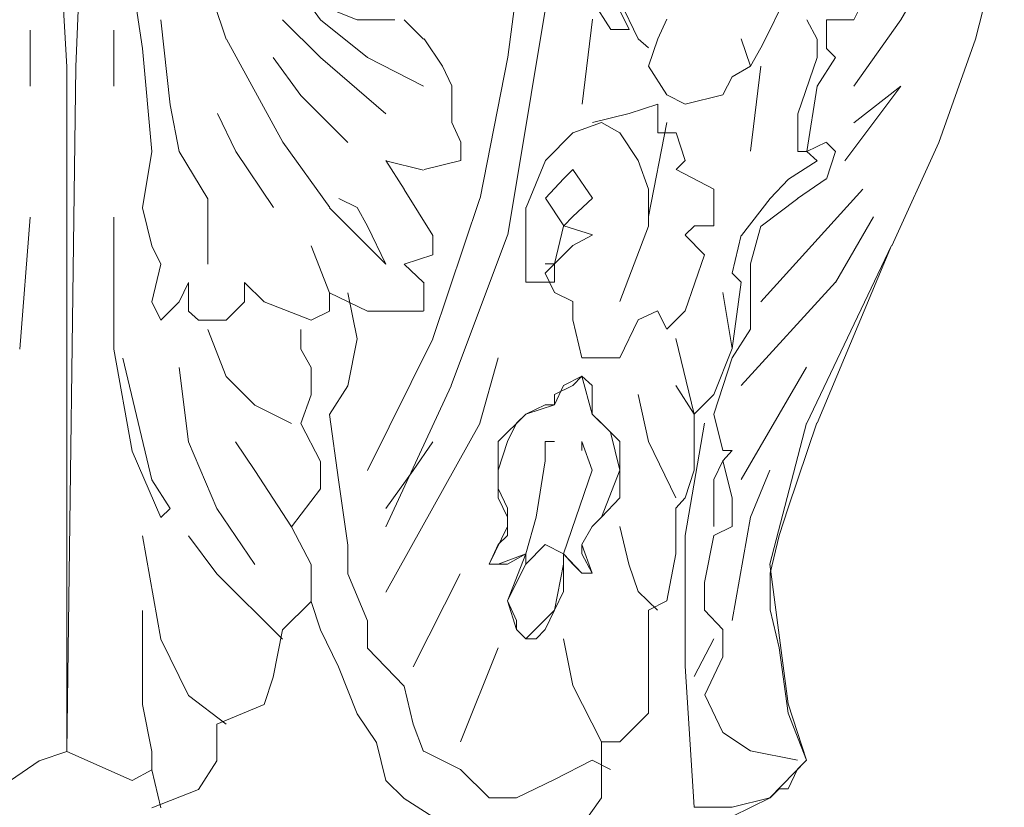
# Model space of a CAD drawing. Units: millimetres. Extents: x 19611 to 42107, y -33729 to -23584.
# Drawn here: x 30934 to 31084, y -31782 to -31661 of the extents above; entities that cross this region are included whole.
import ezdxf

# ---------------------------------------------------------------- set-up
doc = ezdxf.new("R2010")
doc.units = ezdxf.units.MM
doc.header["$MEASUREMENT"] = 0
doc.layers.add('Layer 1', color=7, linetype='Continuous')

msp = doc.modelspace()

# ---------------------------------------------------------------- linework, layer by layer
at = {"layer": 'Layer 1', "lineweight": 13}
for points in [[(30937.11, -31595.53), (30937.11, -31595.53), (30941.31, -31668.6), (30941.31, -31668.6)], [(30945.7, -31595.53), (30945.7, -31595.53), (30942.72, -31668.6), (30942.72, -31668.6)], [(30952.87, -31665.78), (30952.87, -31665.78), (30949.89, -31645.82), (30949.89, -31645.82)], [(31008.64, -31667.11), (31008.64, -31667.11), (31011.44, -31645.74), (31011.44, -31645.74)], [(30965.66, -31664.39), (30965.66, -31664.39), (30959.88, -31647.21), (30959.88, -31647.21)], [(31080.07, -31664.37), (31080.07, -31664.37), (31084.45, -31647.2), (31084.45, -31647.2)], [(31080.07, -31664.37), (31080.07, -31664.37), (31084.45, -31647.2), (31084.45, -31647.2)], [(30980.03, -31661.41), (30980.03, -31661.41), (30972.85, -31651.42), (30972.85, -31651.42)], [(31008.64, -31694.28), (31008.64, -31694.28), (31015.8, -31651.36), (31015.8, -31651.36)], [(31068.67, -31661.4), (31068.67, -31661.4), (31074.46, -31651.41), (31074.46, -31651.41)], [(31027.17, -31662.92), (31027.17, -31662.92), (31024.38, -31657.14), (31024.38, -31657.14)], [(31048.68, -31662.92), (31048.68, -31662.92), (31051.47, -31657.14), (31051.47, -31657.14)], [(30978.62, -31658.61), (30978.62, -31658.61), (30985.64, -31661.41), (30985.64, -31661.41)], [(31021.58, -31658.53), (31021.58, -31658.53), (31024.38, -31662.92), (31024.38, -31662.92)], [(31028.57, -31664.31), (31028.57, -31664.31), (31025.77, -31658.53), (31025.77, -31658.53)], [(31062.89, -31658.58), (31062.89, -31658.58), (31061.5, -31661.4), (31061.5, -31661.4)], [(30957.08, -31674.38), (30957.08, -31674.38), (30955.67, -31661.41), (30955.67, -31661.41)], [(30980.03, -31667.19), (30980.03, -31667.19), (30974.24, -31661.41), (30974.24, -31661.41)], [(30987.22, -31667.19), (30987.22, -31667.19), (30980.03, -31661.41), (30980.03, -31661.41)], [(30985.64, -31661.41), (30985.64, -31661.41), (30991.4, -31661.41), (30991.4, -31661.41)], [(30992.81, -31661.41), (30992.81, -31661.41), (30995.8, -31664.39), (30995.8, -31664.39)], [(31020, -31674.3), (31020, -31674.3), (31021.58, -31661.34), (31021.58, -31661.34)], [(31031.53, -31664.31), (31031.53, -31664.31), (31032.94, -31661.34), (31032.94, -31661.34)], [(31054.31, -31661.4), (31054.31, -31661.4), (31055.89, -31664.37), (31055.89, -31664.37)], [(31061.5, -31661.4), (31061.5, -31661.4), (31057.3, -31661.4), (31057.3, -31661.4)], [(31057.3, -31661.4), (31057.3, -31661.4), (31057.3, -31665.78), (31057.3, -31665.78)], [(31061.5, -31671.56), (31061.5, -31671.56), (31068.67, -31661.4), (31068.67, -31661.4)], [(30935.72, -31671.56), (30935.72, -31671.56), (30935.72, -31662.98), (30935.72, -31662.98)], [(30948.5, -31671.56), (30948.5, -31671.56), (30948.5, -31662.98), (30948.5, -31662.98)], [(31024.38, -31662.92), (31024.38, -31662.92), (31027.17, -31662.92), (31027.17, -31662.92)], [(31047.27, -31665.72), (31047.27, -31665.72), (31048.68, -31662.92), (31048.68, -31662.92)], [(30974.29, -31680.13), (30974.29, -31680.13), (30965.72, -31664.38), (30965.72, -31664.38)], [(30995.87, -31664.31), (30995.87, -31664.31), (30998.67, -31668.52), (30998.67, -31668.52)], [(31030.15, -31665.72), (31030.15, -31665.72), (31028.57, -31664.31), (31028.57, -31664.31)], [(31031.53, -31664.31), (31031.53, -31664.31), (31030.15, -31668.52), (31030.15, -31668.52)], [(31045.7, -31668.52), (31045.7, -31668.52), (31044.3, -31664.31), (31044.3, -31664.31)], [(31055.89, -31664.37), (31055.89, -31664.37), (31055.89, -31667.18), (31055.89, -31667.18)], [(31074.46, -31680.15), (31074.46, -31680.15), (31080.07, -31664.37), (31080.07, -31664.37)], [(31074.46, -31680.15), (31074.46, -31680.15), (31080.07, -31664.37), (31080.07, -31664.37)], [(30954.28, -31681.55), (30954.28, -31681.55), (30952.87, -31665.78), (30952.87, -31665.78)], [(31004.44, -31688.66), (31004.44, -31688.66), (31008.64, -31667.11), (31008.64, -31667.11)], [(31045.7, -31668.52), (31045.7, -31668.52), (31047.27, -31665.72), (31047.27, -31665.72)], [(31058.66, -31667.15), (31058.66, -31667.15), (31055.86, -31671.53), (31055.86, -31671.53)], [(31057.3, -31665.78), (31057.3, -31665.78), (31058.69, -31667.18), (31058.69, -31667.18)], [(30941.31, -31668.6), (30941.31, -31668.6), (30941.31, -31773.19), (30941.31, -31773.19)], [(30942.72, -31668.6), (30942.72, -31668.6), (30941.31, -31773.19), (30941.31, -31773.19)], [(30977.04, -31672.97), (30977.04, -31672.97), (30972.85, -31667.19), (30972.85, -31667.19)], [(30990.01, -31675.77), (30990.01, -31675.77), (30980.03, -31667.19), (30980.03, -31667.19)], [(30995.8, -31671.56), (30995.8, -31671.56), (30987.22, -31667.19), (30987.22, -31667.19)], [(30998.67, -31668.52), (30998.67, -31668.52), (31000.08, -31671.5), (31000.08, -31671.5)], [(31030.15, -31668.52), (31030.15, -31668.52), (31032.94, -31672.89), (31032.94, -31672.89)], [(31042.89, -31670.1), (31042.89, -31670.1), (31045.7, -31668.52), (31045.7, -31668.52)], [(31045.7, -31681.49), (31045.7, -31681.49), (31047.27, -31668.52), (31047.27, -31668.52)], [(31055.89, -31667.18), (31055.89, -31667.18), (31052.92, -31675.76), (31052.92, -31675.76)], [(31041.5, -31672.89), (31041.5, -31672.89), (31042.89, -31670.1), (31042.89, -31670.1)], [(31000.08, -31671.5), (31000.08, -31671.5), (31000.08, -31677.1), (31000.08, -31677.1)], [(31055.89, -31671.56), (31055.89, -31671.56), (31054.31, -31681.55), (31054.31, -31681.55)], [(31060.09, -31682.95), (31060.09, -31682.95), (31068.67, -31671.56), (31068.67, -31671.56)], [(31068.67, -31671.56), (31068.67, -31671.56), (31061.5, -31677.17), (31061.5, -31677.17)], [(30984.23, -31680.16), (30984.23, -31680.16), (30977.04, -31672.97), (30977.04, -31672.97)], [(31032.94, -31672.89), (31032.94, -31672.89), (31035.74, -31674.3), (31035.74, -31674.3)], [(31035.74, -31674.3), (31035.74, -31674.3), (31041.5, -31672.89), (31041.5, -31672.89)], [(30958.49, -31681.55), (30958.49, -31681.55), (30957.08, -31674.38), (30957.08, -31674.38)], [(31031.53, -31674.3), (31031.53, -31674.3), (31027.17, -31675.71), (31027.17, -31675.71)], [(31031.53, -31678.68), (31031.53, -31678.68), (31031.53, -31674.3), (31031.53, -31674.3)], [(30967.11, -31681.54), (30967.11, -31681.54), (30964.31, -31675.75), (30964.31, -31675.75)], [(31027.17, -31675.71), (31027.17, -31675.71), (31021.58, -31677.1), (31021.58, -31677.1)], [(31052.92, -31675.76), (31052.92, -31675.76), (31052.92, -31681.55), (31052.92, -31681.55)], [(31000.08, -31677.1), (31000.08, -31677.1), (31001.47, -31680.08), (31001.47, -31680.08)], [(31022.97, -31677.1), (31022.97, -31677.1), (31018.59, -31678.68), (31018.59, -31678.68)], [(31025.77, -31678.68), (31025.77, -31678.68), (31022.97, -31677.1), (31022.97, -31677.1)], [(31030.15, -31691.46), (31030.15, -31691.46), (31032.94, -31677.1), (31032.94, -31677.1)], [(31018.59, -31678.68), (31018.59, -31678.68), (31014.41, -31682.88), (31014.41, -31682.88)], [(31028.57, -31682.88), (31028.57, -31682.88), (31025.77, -31678.68), (31025.77, -31678.68)], [(31032.94, -31678.68), (31032.94, -31678.68), (31031.53, -31678.68), (31031.53, -31678.68)], [(31034.33, -31678.68), (31034.33, -31678.68), (31032.94, -31678.68), (31032.94, -31678.68)], [(31035.74, -31682.88), (31035.74, -31682.88), (31034.33, -31678.68), (31034.33, -31678.68)], [(30981.47, -31690.1), (30981.47, -31690.1), (30974.29, -31680.13), (30974.29, -31680.13)], [(31001.47, -31680.08), (31001.47, -31680.08), (31001.47, -31682.88), (31001.47, -31682.88)], [(31054.29, -31681.52), (31054.29, -31681.52), (31057.26, -31680.12), (31057.26, -31680.12)], [(31057.3, -31680.15), (31057.3, -31680.15), (31058.69, -31681.55), (31058.69, -31681.55)], [(31067.29, -31695.93), (31067.29, -31695.93), (31074.46, -31680.15), (31074.46, -31680.15)], [(31067.29, -31695.93), (31067.29, -31695.93), (31074.46, -31680.15), (31074.46, -31680.15)], [(30952.87, -31690.15), (30952.87, -31690.15), (30954.28, -31681.55), (30954.28, -31681.55)], [(30962.86, -31688.74), (30962.86, -31688.74), (30958.49, -31681.55), (30958.49, -31681.55)], [(30972.89, -31690.1), (30972.89, -31690.1), (30967.11, -31681.54), (30967.11, -31681.54)], [(31052.92, -31681.55), (31052.92, -31681.55), (31054.31, -31681.55), (31054.31, -31681.55)], [(31054.31, -31681.55), (31054.31, -31681.55), (31055.89, -31682.95), (31055.89, -31682.95)], [(31058.69, -31681.55), (31058.69, -31681.55), (31057.3, -31685.75), (31057.3, -31685.75)], [(30995.8, -31684.37), (30995.8, -31684.37), (30990.01, -31682.96), (30990.01, -31682.96)], [(30990.04, -31682.93), (30990.04, -31682.93), (30992.84, -31687.3), (30992.84, -31687.3)], [(31001.47, -31682.88), (31001.47, -31682.88), (30995.87, -31684.29), (30995.87, -31684.29)], [(31014.41, -31682.88), (31014.41, -31682.88), (31011.44, -31690.07), (31011.44, -31690.07)], [(31030.15, -31687.26), (31030.15, -31687.26), (31028.57, -31682.88), (31028.57, -31682.88)], [(31034.33, -31684.29), (31034.33, -31684.29), (31035.74, -31682.88), (31035.74, -31682.88)], [(31055.89, -31682.95), (31055.89, -31682.95), (31051.51, -31685.75), (31051.51, -31685.75)], [(31017.2, -31685.68), (31017.2, -31685.68), (31018.59, -31684.29), (31018.59, -31684.29)], [(31018.59, -31684.29), (31018.59, -31684.29), (31021.58, -31688.66), (31021.58, -31688.66)], [(31040.12, -31687.26), (31040.12, -31687.26), (31034.33, -31684.29), (31034.33, -31684.29)], [(31014.41, -31688.66), (31014.41, -31688.66), (31017.2, -31685.68), (31017.2, -31685.68)], [(31051.51, -31685.75), (31051.51, -31685.75), (31048.72, -31688.73), (31048.72, -31688.73)], [(31057.26, -31685.72), (31057.26, -31685.72), (31052.88, -31688.71), (31052.88, -31688.71)], [(30992.81, -31687.34), (30992.81, -31687.34), (30997.19, -31694.35), (30997.19, -31694.35)], [(31030.15, -31692.87), (31030.15, -31692.87), (31030.15, -31687.26), (31030.15, -31687.26)], [(31040.12, -31690.07), (31040.12, -31690.07), (31040.12, -31687.26), (31040.12, -31687.26)], [(31047.27, -31704.48), (31047.27, -31704.48), (31062.87, -31687.3), (31062.87, -31687.3)], [(30962.86, -31698.73), (30962.86, -31698.73), (30962.86, -31688.74), (30962.86, -31688.74)], [(30982.87, -31688.71), (30982.87, -31688.71), (30985.66, -31690.1), (30985.66, -31690.1)], [(30997.21, -31710.08), (30997.21, -31710.08), (31004.38, -31688.71), (31004.38, -31688.71)], [(31017.2, -31692.87), (31017.2, -31692.87), (31014.41, -31688.66), (31014.41, -31688.66)], [(31021.58, -31688.66), (31021.58, -31688.66), (31018.59, -31691.46), (31018.59, -31691.46)], [(31048.72, -31688.73), (31048.72, -31688.73), (31044.32, -31694.35), (31044.32, -31694.35)], [(31052.92, -31688.73), (31052.92, -31688.73), (31047.31, -31692.94), (31047.31, -31692.94)], [(30954.28, -31695.93), (30954.28, -31695.93), (30952.87, -31690.15), (30952.87, -31690.15)], [(30990.01, -31698.73), (30990.01, -31698.73), (30981.43, -31690.15), (30981.43, -31690.15)], [(30985.66, -31690.1), (30985.66, -31690.1), (30987.24, -31692.92), (30987.24, -31692.92)], [(31011.39, -31690.1), (31011.39, -31690.1), (31011.39, -31701.5), (31011.39, -31701.5)], [(31040.12, -31692.87), (31040.12, -31692.87), (31040.12, -31690.07), (31040.12, -31690.07)], [(30934.14, -31711.7), (30934.14, -31711.7), (30935.72, -31691.54), (30935.72, -31691.54)], [(30948.5, -31711.7), (30948.5, -31711.7), (30948.5, -31691.54), (30948.5, -31691.54)], [(31018.59, -31691.46), (31018.59, -31691.46), (31017.2, -31692.87), (31017.2, -31692.87)], [(31058.69, -31701.52), (31058.69, -31701.52), (31064.47, -31691.53), (31064.47, -31691.53)], [(30987.22, -31692.95), (30987.22, -31692.95), (30990.01, -31698.73), (30990.01, -31698.73)], [(31015.76, -31698.68), (31015.76, -31698.68), (31017.17, -31692.92), (31017.17, -31692.92)], [(31017.2, -31692.87), (31017.2, -31692.87), (31021.58, -31694.28), (31021.58, -31694.28)], [(31025.73, -31704.46), (31025.73, -31704.46), (31030.11, -31692.92), (31030.11, -31692.92)], [(31035.74, -31694.28), (31035.74, -31694.28), (31037.13, -31692.87), (31037.13, -31692.87)], [(31037.13, -31692.87), (31037.13, -31692.87), (31040.12, -31692.87), (31040.12, -31692.87)], [(31047.27, -31692.92), (31047.27, -31692.92), (31045.69, -31698.68), (31045.69, -31698.68)], [(30997.21, -31694.31), (30997.21, -31694.31), (30997.21, -31697.29), (30997.21, -31697.29)], [(31000.01, -31717.25), (31000.01, -31717.25), (31008.59, -31694.31), (31008.59, -31694.31)], [(31021.54, -31694.31), (31021.54, -31694.31), (31018.56, -31695.88), (31018.56, -31695.88)], [(31038.69, -31697.29), (31038.69, -31697.29), (31035.72, -31694.31), (31035.72, -31694.31)], [(31044.28, -31694.31), (31044.28, -31694.31), (31042.89, -31700.09), (31042.89, -31700.09)], [(30955.67, -31698.73), (30955.67, -31698.73), (30954.28, -31695.93), (30954.28, -31695.93)], [(30981.43, -31703.1), (30981.43, -31703.1), (30978.62, -31695.93), (30978.62, -31695.93)], [(31018.56, -31695.88), (31018.56, -31695.88), (31014.37, -31700.09), (31014.37, -31700.09)], [(31054.29, -31723.05), (31054.29, -31723.05), (31067.24, -31695.9), (31067.24, -31695.9)], [(31055.86, -31723.05), (31055.86, -31723.05), (31067.24, -31695.9), (31067.24, -31695.9)], [(30997.19, -31697.32), (30997.19, -31697.32), (30992.81, -31698.73), (30992.81, -31698.73)], [(31015.76, -31698.68), (31015.76, -31698.68), (31014.37, -31698.68), (31014.37, -31698.68)], [(31014.37, -31698.68), (31014.37, -31698.68), (31015.76, -31698.68), (31015.76, -31698.68)], [(31015.76, -31701.5), (31015.76, -31701.5), (31015.76, -31698.68), (31015.76, -31698.68)], [(31035.72, -31705.87), (31035.72, -31705.87), (31038.69, -31697.29), (31038.69, -31697.29)], [(31045.69, -31698.68), (31045.69, -31698.68), (31045.69, -31703.07), (31045.69, -31703.07)], [(30954.28, -31704.51), (30954.28, -31704.51), (30955.67, -31698.73), (30955.67, -31698.73)], [(30992.81, -31698.73), (30992.81, -31698.73), (30995.8, -31701.53), (30995.8, -31701.53)], [(31014.37, -31700.09), (31014.37, -31700.09), (31015.76, -31703.07), (31015.76, -31703.07)], [(31042.89, -31700.09), (31042.89, -31700.09), (31044.28, -31701.5), (31044.28, -31701.5)], [(30959.88, -31701.53), (30959.88, -31701.53), (30958.49, -31704.51), (30958.49, -31704.51)], [(30959.88, -31705.92), (30959.88, -31705.92), (30959.88, -31701.53), (30959.88, -31701.53)], [(30971.44, -31704.51), (30971.44, -31704.51), (30968.46, -31701.53), (30968.46, -31701.53)], [(30968.46, -31701.53), (30968.46, -31701.53), (30968.46, -31704.51), (30968.46, -31704.51)], [(30995.82, -31701.5), (30995.82, -31701.5), (30995.82, -31705.87), (30995.82, -31705.87)], [(31011.39, -31701.5), (31011.39, -31701.5), (31015.76, -31701.5), (31015.76, -31701.5)], [(31044.28, -31701.5), (31044.28, -31701.5), (31042.89, -31711.64), (31042.89, -31711.64)], [(31044.3, -31717.26), (31044.3, -31717.26), (31058.66, -31701.49), (31058.66, -31701.49)], [(30987.22, -31705.92), (30987.22, -31705.92), (30981.43, -31703.1), (30981.43, -31703.1)], [(30981.43, -31703.1), (30981.43, -31703.1), (30981.43, -31705.92), (30981.43, -31705.92)], [(30984.23, -31703.1), (30984.23, -31703.1), (30985.64, -31710.13), (30985.64, -31710.13)], [(31015.76, -31703.07), (31015.76, -31703.07), (31018.56, -31704.46), (31018.56, -31704.46)], [(31041.49, -31703.07), (31041.49, -31703.07), (31042.89, -31711.64), (31042.89, -31711.64)], [(31045.69, -31703.07), (31045.69, -31703.07), (31045.69, -31708.67), (31045.69, -31708.67)], [(30955.67, -31707.31), (30955.67, -31707.31), (30954.28, -31704.51), (30954.28, -31704.51)], [(30958.49, -31704.51), (30958.49, -31704.51), (30955.67, -31707.31), (30955.67, -31707.31)], [(30968.46, -31704.51), (30968.46, -31704.51), (30965.66, -31707.31), (30965.66, -31707.31)], [(30978.62, -31707.31), (30978.62, -31707.31), (30971.44, -31704.51), (30971.44, -31704.51)], [(31018.56, -31704.46), (31018.56, -31704.46), (31018.56, -31707.26), (31018.56, -31707.26)], [(30961.45, -31707.31), (30961.45, -31707.31), (30959.88, -31705.92), (30959.88, -31705.92)], [(30981.43, -31705.92), (30981.43, -31705.92), (30978.62, -31707.31), (30978.62, -31707.31)], [(30995.8, -31705.92), (30995.8, -31705.92), (30987.22, -31705.92), (30987.22, -31705.92)], [(31028.55, -31707.26), (31028.55, -31707.26), (31031.52, -31705.87), (31031.52, -31705.87)], [(31031.52, -31705.87), (31031.52, -31705.87), (31032.92, -31708.67), (31032.92, -31708.67)], [(31032.92, -31708.67), (31032.92, -31708.67), (31035.72, -31705.87), (31035.72, -31705.87)], [(30965.66, -31707.31), (30965.66, -31707.31), (30961.45, -31707.31), (30961.45, -31707.31)], [(31018.56, -31707.26), (31018.56, -31707.26), (31019.97, -31713.04), (31019.97, -31713.04)], [(31025.73, -31713.04), (31025.73, -31713.04), (31028.55, -31707.26), (31028.55, -31707.26)], [(30965.66, -31715.91), (30965.66, -31715.91), (30962.86, -31708.72), (30962.86, -31708.72)], [(30977.04, -31711.7), (30977.04, -31711.7), (30977.04, -31708.72), (30977.04, -31708.72)], [(31045.69, -31708.67), (31045.69, -31708.67), (31042.89, -31713.04), (31042.89, -31713.04)], [(30985.64, -31710.13), (30985.64, -31710.13), (30984.23, -31717.3), (30984.23, -31717.3)], [(30987.22, -31730.27), (30987.22, -31730.27), (30997.19, -31710.13), (30997.19, -31710.13)], [(31037.11, -31721.63), (31037.11, -31721.63), (31034.31, -31710.08), (31034.31, -31710.08)], [(30951.3, -31727.29), (30951.3, -31727.29), (30948.5, -31711.7), (30948.5, -31711.7)], [(30978.62, -31714.5), (30978.62, -31714.5), (30977.04, -31711.7), (30977.04, -31711.7)], [(31042.89, -31711.64), (31042.89, -31711.64), (31040.1, -31718.64), (31040.1, -31718.64)], [(31042.89, -31711.64), (31042.89, -31711.64), (31040.1, -31718.64), (31040.1, -31718.64)], [(30949.89, -31713.09), (30949.89, -31713.09), (30954.28, -31731.66), (30954.28, -31731.66)], [(31004.38, -31723.03), (31004.38, -31723.03), (31007.2, -31713.04), (31007.2, -31713.04)], [(31019.97, -31713.04), (31019.97, -31713.04), (31025.73, -31713.04), (31025.73, -31713.04)], [(31042.89, -31713.04), (31042.89, -31713.04), (31040.1, -31721.63), (31040.1, -31721.63)], [(30959.88, -31725.9), (30959.88, -31725.9), (30958.49, -31714.5), (30958.49, -31714.5)], [(30978.62, -31718.71), (30978.62, -31718.71), (30978.62, -31714.5), (30978.62, -31714.5)], [(31044.28, -31731.61), (31044.28, -31731.61), (31054.27, -31714.45), (31054.27, -31714.45)], [(30970.04, -31720.28), (30970.04, -31720.28), (30965.66, -31715.91), (30965.66, -31715.91)], [(31017.17, -31717.25), (31017.17, -31717.25), (31019.97, -31715.84), (31019.97, -31715.84)], [(31018.56, -31717.25), (31018.56, -31717.25), (31019.97, -31715.84), (31019.97, -31715.84)], [(31019.97, -31715.84), (31019.97, -31715.84), (31021.54, -31717.25), (31021.54, -31717.25)], [(31019.97, -31715.84), (31019.97, -31715.84), (31021.54, -31721.63), (31021.54, -31721.63)], [(30984.23, -31717.3), (30984.23, -31717.3), (30981.43, -31721.69), (30981.43, -31721.69)], [(30990.01, -31738.85), (30990.01, -31738.85), (31000, -31717.3), (31000, -31717.3)], [(31015.76, -31718.64), (31015.76, -31718.64), (31018.56, -31717.25), (31018.56, -31717.25)], [(31015.76, -31720.22), (31015.76, -31720.22), (31017.17, -31717.25), (31017.17, -31717.25)], [(31021.54, -31717.25), (31021.54, -31717.25), (31021.54, -31718.64), (31021.54, -31718.64)], [(31037.11, -31721.63), (31037.11, -31721.63), (31034.31, -31717.25), (31034.31, -31717.25)], [(30977.04, -31723.08), (30977.04, -31723.08), (30978.62, -31718.71), (30978.62, -31718.71)], [(31015.76, -31720.22), (31015.76, -31720.22), (31015.76, -31718.64), (31015.76, -31718.64)], [(31021.54, -31718.64), (31021.54, -31718.64), (31021.54, -31721.63), (31021.54, -31721.63)], [(31030.11, -31725.83), (31030.11, -31725.83), (31028.55, -31718.64), (31028.55, -31718.64)], [(31040.1, -31718.64), (31040.1, -31718.64), (31037.11, -31721.63), (31037.11, -31721.63)], [(31040.1, -31718.64), (31040.1, -31718.64), (31037.11, -31721.63), (31037.11, -31721.63)], [(30975.65, -31723.08), (30975.65, -31723.08), (30970.04, -31720.28), (30970.04, -31720.28)], [(31011.39, -31721.63), (31011.39, -31721.63), (31014.37, -31720.22), (31014.37, -31720.22)], [(31011.39, -31721.63), (31011.39, -31721.63), (31015.76, -31720.22), (31015.76, -31720.22)], [(31014.37, -31720.22), (31014.37, -31720.22), (31015.76, -31720.22), (31015.76, -31720.22)], [(30981.43, -31721.69), (30981.43, -31721.69), (30982.82, -31731.66), (30982.82, -31731.66)], [(31007.2, -31725.83), (31007.2, -31725.83), (31011.39, -31721.63), (31011.39, -31721.63)], [(31010, -31723.03), (31010, -31723.03), (31011.39, -31721.63), (31011.39, -31721.63)], [(31021.54, -31721.63), (31021.54, -31721.63), (31022.93, -31723.03), (31022.93, -31723.03)], [(31021.54, -31721.63), (31021.54, -31721.63), (31024.34, -31724.42), (31024.34, -31724.42)], [(31037.11, -31721.63), (31037.11, -31721.63), (31037.11, -31730.21), (31037.11, -31730.21)], [(31037.11, -31721.63), (31037.11, -31721.63), (31037.11, -31730.21), (31037.11, -31730.21)], [(31040.1, -31721.63), (31040.1, -31721.63), (31041.49, -31727.22), (31041.49, -31727.22)], [(30980.03, -31728.86), (30980.03, -31728.86), (30977.04, -31723.08), (30977.04, -31723.08)], [(30990.01, -31748.84), (30990.01, -31748.84), (31004.38, -31723.08), (31004.38, -31723.08)], [(31008.59, -31725.83), (31008.59, -31725.83), (31010, -31723.03), (31010, -31723.03)], [(31022.93, -31723.03), (31022.93, -31723.03), (31024.34, -31724.42), (31024.34, -31724.42)], [(31038.69, -31723.03), (31038.69, -31723.03), (31035.72, -31740.18), (31035.72, -31740.18)], [(31048.66, -31744.57), (31048.66, -31744.57), (31054.27, -31723.03), (31054.27, -31723.03)], [(31051.47, -31735.96), (31051.47, -31735.96), (31055.83, -31723), (31055.83, -31723)], [(31024.34, -31724.42), (31024.34, -31724.42), (31025.73, -31725.83), (31025.73, -31725.83)], [(31024.34, -31724.42), (31024.34, -31724.42), (31025.73, -31730.21), (31025.73, -31730.21)], [(30964.25, -31736.06), (30964.25, -31736.06), (30959.88, -31725.9), (30959.88, -31725.9)], [(30970.04, -31730.27), (30970.04, -31730.27), (30967.07, -31725.9), (30967.07, -31725.9)], [(30994.22, -31730.27), (30994.22, -31730.27), (30997.19, -31725.9), (30997.19, -31725.9)], [(31007.2, -31730.21), (31007.2, -31730.21), (31008.59, -31725.83), (31008.59, -31725.83)], [(31007.2, -31733), (31007.2, -31733), (31007.2, -31725.83), (31007.2, -31725.83)], [(31015.76, -31725.83), (31015.76, -31725.83), (31014.37, -31725.83), (31014.37, -31725.83)], [(31014.37, -31725.83), (31014.37, -31725.83), (31014.37, -31728.8), (31014.37, -31728.8)], [(31019.97, -31727.22), (31019.97, -31727.22), (31019.97, -31725.83), (31019.97, -31725.83)], [(31019.97, -31725.83), (31019.97, -31725.83), (31021.54, -31730.21), (31021.54, -31730.21)], [(31025.73, -31725.83), (31025.73, -31725.83), (31025.73, -31728.8), (31025.73, -31728.8)], [(31034.31, -31734.41), (31034.31, -31734.41), (31030.11, -31725.83), (31030.11, -31725.83)], [(31041.49, -31727.22), (31041.49, -31727.22), (31042.89, -31727.22), (31042.89, -31727.22)], [(31042.89, -31727.22), (31042.89, -31727.22), (31041.49, -31728.8), (31041.49, -31728.8)], [(30955.67, -31737.45), (30955.67, -31737.45), (30951.3, -31727.29), (30951.3, -31727.29)], [(30975.65, -31738.85), (30975.65, -31738.85), (30970.04, -31730.27), (30970.04, -31730.27)], [(30980.03, -31733.07), (30980.03, -31733.07), (30980.03, -31728.86), (30980.03, -31728.86)], [(30990.01, -31736.06), (30990.01, -31736.06), (30994.22, -31730.27), (30994.22, -31730.27)], [(31007.2, -31734.41), (31007.2, -31734.41), (31007.2, -31730.21), (31007.2, -31730.21)], [(31014.37, -31728.8), (31014.37, -31728.8), (31012.96, -31737.38), (31012.96, -31737.38)], [(31021.54, -31730.21), (31021.54, -31730.21), (31017.17, -31742.99), (31017.17, -31742.99)], [(31025.73, -31730.21), (31025.73, -31730.21), (31022.93, -31737.38), (31022.93, -31737.38)], [(31025.73, -31728.8), (31025.73, -31728.8), (31025.73, -31730.21), (31025.73, -31730.21)], [(31025.73, -31730.21), (31025.73, -31730.21), (31025.73, -31734.41), (31025.73, -31734.41)], [(31037.11, -31730.21), (31037.11, -31730.21), (31035.72, -31734.41), (31035.72, -31734.41)], [(31037.11, -31730.21), (31037.11, -31730.21), (31035.72, -31734.41), (31035.72, -31734.41)], [(31040.1, -31731.61), (31040.1, -31731.61), (31041.49, -31728.8), (31041.49, -31728.8)], [(31041.49, -31728.8), (31041.49, -31728.8), (31042.89, -31734.41), (31042.89, -31734.41)], [(31045.69, -31737.38), (31045.69, -31737.38), (31048.66, -31730.21), (31048.66, -31730.21)], [(30954.28, -31731.66), (30954.28, -31731.66), (30957.08, -31736.06), (30957.08, -31736.06)], [(30982.82, -31731.66), (30982.82, -31731.66), (30984.23, -31741.65), (30984.23, -31741.65)], [(31040.1, -31738.79), (31040.1, -31738.79), (31040.1, -31731.61), (31040.1, -31731.61)], [(30975.65, -31738.85), (30975.65, -31738.85), (30980.03, -31733.07), (30980.03, -31733.07)], [(31008.59, -31735.99), (31008.59, -31735.99), (31007.2, -31733), (31007.2, -31733)], [(31008.59, -31737.38), (31008.59, -31737.38), (31007.2, -31734.41), (31007.2, -31734.41)], [(31025.73, -31734.41), (31025.73, -31734.41), (31022.93, -31737.38), (31022.93, -31737.38)], [(31035.72, -31734.41), (31035.72, -31734.41), (31034.31, -31735.99), (31034.31, -31735.99)], [(31035.72, -31734.41), (31035.72, -31734.41), (31034.31, -31735.99), (31034.31, -31735.99)], [(31042.89, -31734.41), (31042.89, -31734.41), (31042.89, -31738.79), (31042.89, -31738.79)], [(30957.08, -31736.06), (30957.08, -31736.06), (30955.67, -31737.45), (30955.67, -31737.45)], [(30970.04, -31744.63), (30970.04, -31744.63), (30964.25, -31736.06), (30964.25, -31736.06)], [(31008.59, -31738.79), (31008.59, -31738.79), (31008.59, -31735.99), (31008.59, -31735.99)], [(31034.31, -31735.99), (31034.31, -31735.99), (31034.31, -31742.99), (31034.31, -31742.99)], [(31034.31, -31735.99), (31034.31, -31735.99), (31034.31, -31742.99), (31034.31, -31742.99)], [(31050.07, -31740.17), (31050.07, -31740.17), (31051.47, -31735.96), (31051.47, -31735.96)], [(31008.59, -31740.18), (31008.59, -31740.18), (31008.59, -31737.38), (31008.59, -31737.38)], [(31012.96, -31737.38), (31012.96, -31737.38), (31011.39, -31742.99), (31011.39, -31742.99)], [(31022.93, -31737.38), (31022.93, -31737.38), (31021.54, -31738.79), (31021.54, -31738.79)], [(31022.93, -31737.38), (31022.93, -31737.38), (31021.54, -31738.79), (31021.54, -31738.79)], [(31042.89, -31753.15), (31042.89, -31753.15), (31045.69, -31737.38), (31045.69, -31737.38)], [(30978.62, -31744.63), (30978.62, -31744.63), (30975.65, -31738.85), (30975.65, -31738.85)], [(31005.79, -31744.57), (31005.79, -31744.57), (31008.59, -31738.79), (31008.59, -31738.79)], [(31021.54, -31738.79), (31021.54, -31738.79), (31019.97, -31741.58), (31019.97, -31741.58)], [(31021.54, -31738.79), (31021.54, -31738.79), (31019.97, -31741.58), (31019.97, -31741.58)], [(31027.14, -31744.57), (31027.14, -31744.57), (31025.73, -31738.79), (31025.73, -31738.79)], [(31042.89, -31738.79), (31042.89, -31738.79), (31040.1, -31740.18), (31040.1, -31740.18)], [(30952.87, -31740.26), (30952.87, -31740.26), (30955.67, -31756.03), (30955.67, -31756.03)], [(30964.25, -31746.04), (30964.25, -31746.04), (30959.88, -31740.26), (30959.88, -31740.26)], [(31007.2, -31741.58), (31007.2, -31741.58), (31008.59, -31740.18), (31008.59, -31740.18)], [(31035.72, -31740.18), (31035.72, -31740.18), (31035.72, -31760.15), (31035.72, -31760.15)], [(31040.1, -31740.18), (31040.1, -31740.18), (31038.69, -31747.37), (31038.69, -31747.37)], [(31048.68, -31745.94), (31048.68, -31745.94), (31050.07, -31740.17), (31050.07, -31740.17)], [(30984.23, -31741.65), (30984.23, -31741.65), (30984.23, -31746.04), (30984.23, -31746.04)], [(31005.79, -31744.57), (31005.79, -31744.57), (31007.2, -31741.58), (31007.2, -31741.58)], [(31014.37, -31741.58), (31014.37, -31741.58), (31011.39, -31744.57), (31011.39, -31744.57)], [(31017.17, -31742.99), (31017.17, -31742.99), (31014.37, -31741.58), (31014.37, -31741.58)], [(31019.97, -31741.58), (31019.97, -31741.58), (31019.97, -31742.99), (31019.97, -31742.99)], [(31019.97, -31741.58), (31019.97, -31741.58), (31021.54, -31745.96), (31021.54, -31745.96)], [(31011.39, -31742.99), (31011.39, -31742.99), (31007.2, -31744.57), (31007.2, -31744.57)], [(31011.39, -31742.99), (31011.39, -31742.99), (31008.59, -31744.57), (31008.59, -31744.57)], [(31008.59, -31750.17), (31008.59, -31750.17), (31011.39, -31742.99), (31011.39, -31742.99)], [(31011.39, -31744.57), (31011.39, -31744.57), (31011.39, -31742.99), (31011.39, -31742.99)], [(31018.56, -31744.57), (31018.56, -31744.57), (31017.17, -31742.99), (31017.17, -31742.99)], [(31017.17, -31742.99), (31017.17, -31742.99), (31017.17, -31744.57), (31017.17, -31744.57)], [(31019.97, -31745.96), (31019.97, -31745.96), (31017.17, -31742.99), (31017.17, -31742.99)], [(31017.17, -31742.99), (31017.17, -31742.99), (31017.17, -31744.57), (31017.17, -31744.57)], [(31019.97, -31742.99), (31019.97, -31742.99), (31021.54, -31745.96), (31021.54, -31745.96)], [(31034.31, -31742.99), (31034.31, -31742.99), (31032.92, -31750.17), (31032.92, -31750.17)], [(31034.31, -31742.99), (31034.31, -31742.99), (31032.92, -31750.17), (31032.92, -31750.17)], [(30978.62, -31744.63), (30978.62, -31744.63), (30978.62, -31750.25), (30978.62, -31750.25)], [(30978.62, -31750.25), (30978.62, -31750.25), (30978.62, -31744.63), (30978.62, -31744.63)], [(31007.2, -31744.57), (31007.2, -31744.57), (31005.79, -31744.57), (31005.79, -31744.57)], [(31007.2, -31744.57), (31007.2, -31744.57), (31005.79, -31744.57), (31005.79, -31744.57)], [(31008.59, -31744.57), (31008.59, -31744.57), (31007.2, -31744.57), (31007.2, -31744.57)], [(31010, -31747.37), (31010, -31747.37), (31011.39, -31744.57), (31011.39, -31744.57)], [(31017.17, -31744.57), (31017.17, -31744.57), (31015.76, -31751.57), (31015.76, -31751.57)], [(31017.17, -31744.57), (31017.17, -31744.57), (31017.17, -31748.76), (31017.17, -31748.76)], [(31019.97, -31745.96), (31019.97, -31745.96), (31018.56, -31744.57), (31018.56, -31744.57)], [(31028.55, -31748.76), (31028.55, -31748.76), (31027.14, -31744.57), (31027.14, -31744.57)], [(31051.46, -31765.92), (31051.46, -31765.92), (31048.66, -31744.57), (31048.66, -31744.57)], [(30974.24, -31756.03), (30974.24, -31756.03), (30964.25, -31746.04), (30964.25, -31746.04)], [(30984.23, -31746.04), (30984.23, -31746.04), (30987.22, -31753.21), (30987.22, -31753.21)], [(30994.22, -31760.24), (30994.22, -31760.24), (31001.39, -31746.04), (31001.39, -31746.04)], [(31021.54, -31745.96), (31021.54, -31745.96), (31019.97, -31745.96), (31019.97, -31745.96)], [(31021.54, -31745.96), (31021.54, -31745.96), (31019.97, -31745.96), (31019.97, -31745.96)], [(31048.68, -31751.55), (31048.68, -31751.55), (31048.68, -31745.94), (31048.68, -31745.94)], [(31008.59, -31750.17), (31008.59, -31750.17), (31010, -31747.37), (31010, -31747.37)], [(31038.69, -31747.37), (31038.69, -31747.37), (31038.69, -31751.57), (31038.69, -31751.57)], [(31017.17, -31748.76), (31017.17, -31748.76), (31015.76, -31751.57), (31015.76, -31751.57)], [(31031.52, -31751.57), (31031.52, -31751.57), (31028.55, -31748.76), (31028.55, -31748.76)], [(30974.24, -31754.62), (30974.24, -31754.62), (30978.62, -31750.25), (30978.62, -31750.25)], [(30978.62, -31750.25), (30978.62, -31750.25), (30980.03, -31754.62), (30980.03, -31754.62)], [(31010, -31753.15), (31010, -31753.15), (31008.59, -31750.17), (31008.59, -31750.17)], [(31010, -31754.54), (31010, -31754.54), (31008.59, -31750.17), (31008.59, -31750.17)], [(31032.92, -31750.17), (31032.92, -31750.17), (31030.11, -31751.57), (31030.11, -31751.57)], [(31032.92, -31750.17), (31032.92, -31750.17), (31030.11, -31751.57), (31030.11, -31751.57)], [(30952.87, -31766.02), (30952.87, -31766.02), (30952.87, -31751.64), (30952.87, -31751.64)], [(31015.76, -31751.57), (31015.76, -31751.57), (31011.39, -31755.95), (31011.39, -31755.95)], [(31015.76, -31751.57), (31015.76, -31751.57), (31014.37, -31754.54), (31014.37, -31754.54)], [(31030.11, -31751.57), (31030.11, -31751.57), (31030.11, -31767.33), (31030.11, -31767.33)], [(31030.11, -31751.57), (31030.11, -31751.57), (31030.11, -31767.33), (31030.11, -31767.33)], [(31038.69, -31751.57), (31038.69, -31751.57), (31041.49, -31754.54), (31041.49, -31754.54)], [(31050.07, -31757.32), (31050.07, -31757.32), (31048.68, -31751.55), (31048.68, -31751.55)], [(30987.22, -31753.21), (30987.22, -31753.21), (30987.22, -31757.42), (30987.22, -31757.42)], [(31010, -31754.54), (31010, -31754.54), (31010, -31753.15), (31010, -31753.15)], [(30972.85, -31761.81), (30972.85, -31761.81), (30974.24, -31754.62), (30974.24, -31754.62)], [(30980.03, -31754.62), (30980.03, -31754.62), (30982.82, -31760.24), (30982.82, -31760.24)], [(31011.39, -31755.95), (31011.39, -31755.95), (31010, -31754.54), (31010, -31754.54)], [(31011.39, -31755.95), (31011.39, -31755.95), (31010, -31754.54), (31010, -31754.54)], [(31014.37, -31754.54), (31014.37, -31754.54), (31012.96, -31755.95), (31012.96, -31755.95)], [(31041.5, -31754.53), (31041.5, -31754.53), (31041.5, -31758.73), (31041.5, -31758.73)], [(30955.67, -31756.03), (30955.67, -31756.03), (30959.88, -31764.61), (30959.88, -31764.61)], [(31001.42, -31771.7), (31001.42, -31771.7), (31007.2, -31757.34), (31007.2, -31757.34)], [(31012.96, -31755.95), (31012.96, -31755.95), (31011.39, -31755.95), (31011.39, -31755.95)], [(31018.56, -31763.12), (31018.56, -31763.12), (31017.17, -31755.95), (31017.17, -31755.95)], [(31037.11, -31761.71), (31037.11, -31761.71), (31040.1, -31755.95), (31040.1, -31755.95)], [(31051.47, -31767.31), (31051.47, -31767.31), (31050.07, -31757.32), (31050.07, -31757.32)], [(30987.22, -31757.42), (30987.22, -31757.42), (30992.81, -31763.2), (30992.81, -31763.2)], [(31041.5, -31758.73), (31041.5, -31758.73), (31038.71, -31764.51), (31038.71, -31764.51)], [(30982.82, -31760.24), (30982.82, -31760.24), (30985.64, -31767.41), (30985.64, -31767.41)], [(31035.72, -31760.15), (31035.72, -31760.15), (31037.11, -31781.69), (31037.11, -31781.69)], [(30971.44, -31766.02), (30971.44, -31766.02), (30972.85, -31761.81), (30972.85, -31761.81)], [(30992.81, -31763.2), (30992.81, -31763.2), (30994.22, -31768.99), (30994.22, -31768.99)], [(31022.93, -31771.7), (31022.93, -31771.7), (31018.56, -31763.12), (31018.56, -31763.12)], [(30959.88, -31764.61), (30959.88, -31764.61), (30965.66, -31768.99), (30965.66, -31768.99)], [(31038.71, -31764.51), (31038.71, -31764.51), (31041.5, -31770.3), (31041.5, -31770.3)], [(30954.28, -31773.19), (30954.28, -31773.19), (30952.87, -31766.02), (30952.87, -31766.02)], [(30964.25, -31768.99), (30964.25, -31768.99), (30971.44, -31766.02), (30971.44, -31766.02)], [(31054.27, -31774.5), (31054.27, -31774.5), (31051.46, -31765.92), (31051.46, -31765.92)], [(30985.64, -31767.41), (30985.64, -31767.41), (30988.61, -31771.8), (30988.61, -31771.8)], [(31030.11, -31767.33), (31030.11, -31767.33), (31025.73, -31771.7), (31025.73, -31771.7)], [(31030.11, -31767.33), (31030.11, -31767.33), (31025.73, -31771.7), (31025.73, -31771.7)], [(31054.27, -31774.5), (31054.27, -31774.5), (31051.47, -31767.31), (31051.47, -31767.31)], [(30964.25, -31774.6), (30964.25, -31774.6), (30964.25, -31768.99), (30964.25, -31768.99)], [(30994.22, -31768.99), (30994.22, -31768.99), (30995.8, -31773.19), (30995.8, -31773.19)], [(31041.5, -31770.3), (31041.5, -31770.3), (31045.7, -31773.1), (31045.7, -31773.1)], [(30988.61, -31771.8), (30988.61, -31771.8), (30990.01, -31777.59), (30990.01, -31777.59)], [(31025.73, -31771.7), (31025.73, -31771.7), (31022.93, -31771.7), (31022.93, -31771.7)], [(31025.73, -31771.7), (31025.73, -31771.7), (31022.93, -31771.7), (31022.93, -31771.7)], [(31022.93, -31780.28), (31022.93, -31780.28), (31022.93, -31771.7), (31022.93, -31771.7)], [(30937.11, -31774.6), (30937.11, -31774.6), (30941.31, -31773.19), (30941.31, -31773.19)], [(30941.31, -31773.19), (30941.31, -31773.19), (30951.3, -31777.59), (30951.3, -31777.59)], [(30954.28, -31776), (30954.28, -31776), (30954.28, -31773.19), (30954.28, -31773.19)], [(30954.28, -31776), (30954.28, -31776), (30954.28, -31773.19), (30954.28, -31773.19)], [(30995.82, -31773.11), (30995.82, -31773.11), (31001.42, -31775.91), (31001.42, -31775.91)], [(31045.7, -31773.1), (31045.7, -31773.1), (31052.87, -31774.5), (31052.87, -31774.5)], [(30932.73, -31777.59), (30932.73, -31777.59), (30937.11, -31774.6), (30937.11, -31774.6)], [(30961.45, -31778.98), (30961.45, -31778.98), (30964.25, -31774.6), (30964.25, -31774.6)], [(31015.76, -31777.48), (31015.76, -31777.48), (31021.54, -31774.5), (31021.54, -31774.5)], [(31021.54, -31774.5), (31021.54, -31774.5), (31024.34, -31775.91), (31024.34, -31775.91)], [(31048.66, -31780.28), (31048.66, -31780.28), (31054.27, -31774.5), (31054.27, -31774.5)], [(31052.87, -31775.89), (31052.87, -31775.89), (31054.27, -31774.5), (31054.27, -31774.5)], [(30951.3, -31777.59), (30951.3, -31777.59), (30954.28, -31776), (30954.28, -31776)], [(30955.67, -31781.79), (30955.67, -31781.79), (30954.28, -31776), (30954.28, -31776)], [(31001.42, -31775.91), (31001.42, -31775.91), (31005.79, -31780.28), (31005.79, -31780.28)], [(31051.47, -31778.88), (31051.47, -31778.88), (31052.87, -31775.89), (31052.87, -31775.89)], [(30990.01, -31777.59), (30990.01, -31777.59), (30992.81, -31780.38), (30992.81, -31780.38)], [(31010, -31780.28), (31010, -31780.28), (31015.76, -31777.48), (31015.76, -31777.48)], [(30954.28, -31781.79), (30954.28, -31781.79), (30961.45, -31778.98), (30961.45, -31778.98)], [(31048.68, -31780.27), (31048.68, -31780.27), (31050.07, -31778.88), (31050.07, -31778.88)], [(31050.07, -31778.88), (31050.07, -31778.88), (31051.47, -31778.88), (31051.47, -31778.88)], [(30992.81, -31780.38), (30992.81, -31780.38), (30997.19, -31783.18), (30997.19, -31783.18)], [(31005.79, -31780.28), (31005.79, -31780.28), (31010, -31780.28), (31010, -31780.28)], [(31019.97, -31784.49), (31019.97, -31784.49), (31022.93, -31780.28), (31022.93, -31780.28)], [(31042.89, -31783.09), (31042.89, -31783.09), (31048.68, -31780.27), (31048.68, -31780.27)], [(31042.89, -31781.69), (31042.89, -31781.69), (31048.66, -31780.28), (31048.66, -31780.28)], [(31037.11, -31781.69), (31037.11, -31781.69), (31042.89, -31781.69), (31042.89, -31781.69)]]:
    msp.add_open_spline(points, degree=3, dxfattribs=at)

doc.saveas('drawing.dxf')
